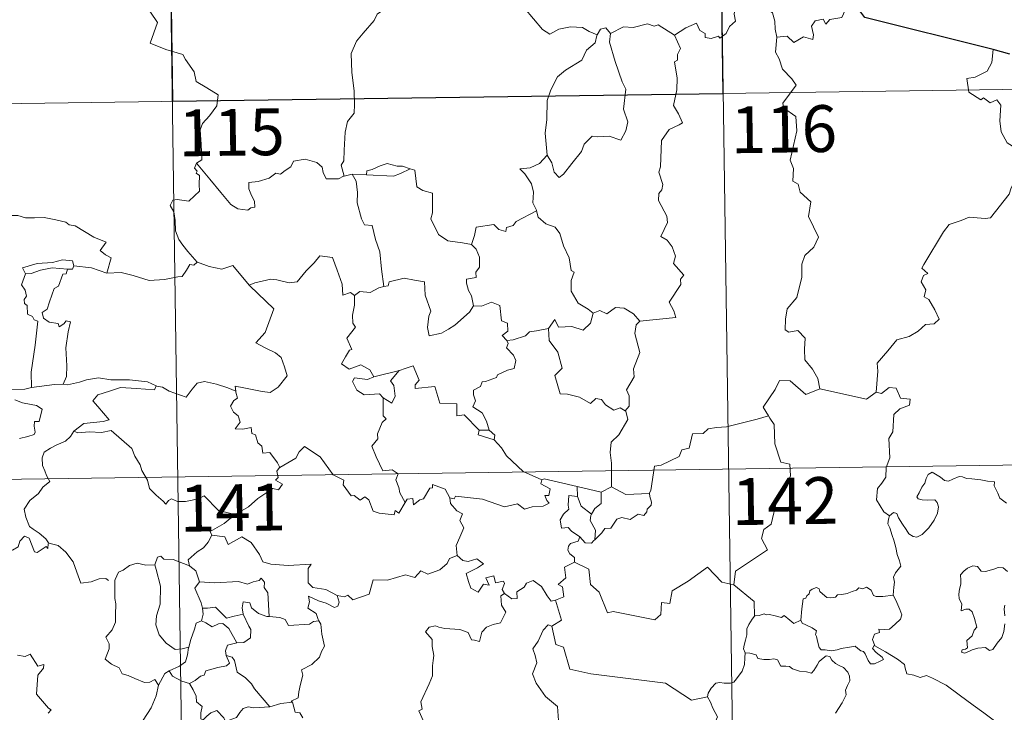
# Model space of a CAD drawing. Extents: x 595906 to 600404, y 765933 to 768967.
# Drawn here: x 596334 to 596492, y 768015 to 768126 of the extents above; entities that cross this region are included whole.
import ezdxf
from ezdxf.enums import TextEntityAlignment as Align

# ---------------------------------------------------------------- set-up
doc = ezdxf.new("R2010")
doc.units = 0
doc.header["$MEASUREMENT"] = 0
doc.layers.add('Nivel 63', color=7, linetype='Continuous')
doc.styles.add('Style-font002', font='font002.shx')

msp = doc.modelspace()

# ---------------------------------------------------------------- linework, layer by layer
at = {"layer": 'Nivel 63', "color": 7, "linetype": 'Continuous', "lineweight": 0}
for p, q in [((596444.751, 768234.604), (596448.22, 767993.695)), ((596356.476, 768233.331), (596359.948, 767992.424)), ((596181.665, 768110.338), (596711.3, 768117.966)), ((596182.532, 768050.111), (596712.163, 768057.74))]:
    msp.add_line(p, q, dxfattribs=at)
at = {"layer": 'Nivel 63', "color": 7, "linetype": 'Continuous', "lineweight": 0, "flags": 128}
for points in [[(596353.663, 768128.659), (596355.834, 768125.54), (596354.662, 768122.189), (596357.185, 768121.197), (596359.881, 768120.374), (596360.291, 768119.568), (596361.687, 768117.622), (596362, 768116.044), (596363.72, 768115.055), (596365.537, 768113.913), (596365.342, 768112.162), (596364.165, 768110.529), (596363.021, 768109.31), (596362.687, 768108.317), (596362.829, 768105.981), (596362.904, 768103.486), (596362.064, 768102.99)], [(596392.707, 768127.977), (596391.029, 768126.865), (596390.535, 768125.84), (596388.803, 768123.787), (596387.713, 768122.541), (596386.841, 768120.564), (596386.967, 768117.516), (596387.355, 768114.587), (596387.405, 768112.359), (596387.355, 768110.991), (596386.25, 768109.661), (596385.876, 768107.957), (596385.732, 768105.049), (596385.685, 768103.322), (596385.281, 768102.654), (596385.726, 768100.886)], [(596426.268, 768123.528), (596425.026, 768124.092), (596423.961, 768124.713), (596422.017, 768124.815), (596420.144, 768124.464), (596418.724, 768123.626), (596417.551, 768124.367), (596414.63, 768127.809), (596414.533, 768127.85)], [(596438.66, 768123.495), (596440.502, 768124.665), (596442.213, 768125.382), (596442.752, 768124.236), (596443.603, 768123.754), (596443.624, 768123.122), (596444.567, 768122.938), (596445.715, 768123.342), (596445.924, 768122.989), (596446.962, 768123.726), (596447.514, 768124.848), (596448.473, 768125.716), (596448.259, 768126.839), (596448.446, 768128.302), (596450.079, 768128.818), (596451.667, 768127.854), (596453.156, 768128.032), (596454.378, 768127.065), (596454.76, 768125.715), (596454.836, 768124.444), (596455.071, 768123.141)], [(596467.421, 768128.651), (596466.609, 768128.79), (596465.523, 768126.3), (596463.571, 768125.984), (596462.953, 768125.251), (596462.516, 768126.037), (596461.208, 768125.788), (596460.642, 768124.923), (596460.966, 768123.532), (596460.829, 768122.798), (596459.366, 768123.229), (596457.829, 768122.323), (596456.759, 768123.299), (596455.071, 768123.141)], [(596428.449, 768123.75), (596427.682, 768124.651), (596426.825, 768124.464), (596426.268, 768123.528)], [(596438.66, 768123.495), (596436.042, 768125.143), (596435.419, 768124.91), (596434.36, 768125.297), (596432.046, 768124.696), (596430.49, 768124.841), (596428.449, 768123.75)], [(596426.268, 768123.528), (596426.222, 768123.434), (596425.954, 768122.282), (596424.606, 768121.056), (596423.845, 768119.451), (596421.241, 768117.869), (596419.945, 768116.8), (596418.871, 768114.703), (596418.269, 768113.018), (596418.221, 768109.977), (596417.981, 768107.749), (596418.293, 768104.239)], [(596428.449, 768123.75), (596428.279, 768122.371), (596429.157, 768119.237), (596430.281, 768116.019), (596430.883, 768114.804), (596430.509, 768111.596), (596431.219, 768109.61), (596430.889, 768108.137), (596430.071, 768106.677), (596428.215, 768107.271), (596426.416, 768107.203), (596425.464, 768107.289), (596424.208, 768106.015), (596423.781, 768104.841), (596422.247, 768102.92), (596420.87, 768101.184), (596420.215, 768100.679), (596419.39, 768101.533), (596419.031, 768103.018), (596418.293, 768104.239)], [(596433.12, 768077.66), (596438.892, 768078.201), (596438.595, 768079.291), (596437.838, 768080.698), (596439.706, 768083.514), (596439.662, 768084.363), (596440.193, 768084.997), (596438.518, 768086.857), (596438.856, 768088.082), (596438.287, 768089.556), (596437.485, 768090.62), (596436.501, 768091.216), (596437.567, 768093.444), (596437.474, 768094.465), (596436.132, 768096.992), (596436.192, 768098.099), (596436.629, 768098.693), (596436.821, 768099.534), (596436.197, 768101.511), (596436.418, 768102.374), (596436.603, 768106.621), (596437.812, 768108.359), (596439.422, 768109.098), (596439.957, 768109.452), (596439.332, 768110.885), (596438.527, 768112.186), (596439.035, 768114.701), (596439.132, 768116.573), (596438.66, 768119.2), (596439.148, 768119.503), (596439.187, 768120.366), (596439.643, 768121.341), (596438.66, 768123.495)], [(596455.071, 768123.141), (596454.855, 768120.756), (596455.464, 768119.708), (596456, 768118.06), (596457.511, 768116.509), (596458.175, 768115.495), (596456.047, 768112.58), (596456.14, 768111.847), (596458.108, 768110.431), (596458.315, 768108.154), (596457.201, 768103.432), (596457.75, 768102.117), (596457.649, 768100.086), (596458.519, 768099.584), (596458.803, 768098.29), (596460.561, 768096.787), (596460.156, 768094.391), (596461.755, 768091.128), (596461.016, 768089.505), (596459.594, 768088.138), (596459.103, 768086.747), (596459.078, 768084.663), (596458.278, 768081.439), (596456.746, 768079.601), (596456.452, 768077.96), (596456.406, 768076.257), (596457.022, 768075.894), (596458.47, 768076.165), (596459.61, 768074.919), (596459.516, 768073.124), (596459.572, 768071.45), (596460.787, 768069.96), (596461.631, 768068.468), (596462.001, 768066.805)], [(596489.753, 768121.194), (596489.525, 768119.109), (596488.785, 768117.698), (596486.858, 768116.752), (596485.537, 768116.537), (596485.865, 768114.336), (596487.805, 768113.133), (596488.218, 768113.459), (596489.284, 768112.643), (596490.343, 768113.128), (596490.971, 768112.277), (596490.835, 768109.777), (596491.037, 768107.995), (596492.028, 768106.229), (596493.993, 768104.98), (596495.608, 768104.461), (596495.665, 768102.455), (596494.96, 768100.989), (596494.455, 768100.238), (596493.259, 768100.191), (596492.662, 768099.032), (596492.311, 768098.007)], [(596418.293, 768104.239), (596417.053, 768102.891), (596415.564, 768102.214), (596413.901, 768102.03), (596414.698, 768101.233), (596415.739, 768099.66), (596416.087, 768098.309), (596415.975, 768096.613), (596416.55, 768095.427), (596416.577, 768095.332)], [(596362.064, 768102.99), (596361.735, 768102.173), (596362.177, 768101.665), (596361.995, 768101.342), (596362.549, 768100.962), (596362.513, 768099.558), (596362.544, 768098.488), (596361.775, 768097.747), (596360.861, 768096.882), (596358.998, 768097.131), (596358.259, 768097.022), (596357.831, 768096.196), (596358.448, 768095.155), (596358.674, 768093.784), (596358.708, 768092.134), (596359.224, 768090.737), (596359.903, 768089.809), (596360.664, 768088.814), (596362.198, 768087.114)], [(596385.726, 768100.886), (596385.613, 768100.862), (596384.825, 768100.437), (596382.838, 768100.466), (596382.377, 768101.494), (596382.191, 768102.319), (596381.334, 768103.067), (596379.49, 768103.605), (596377.635, 768103.276), (596377.178, 768102.357), (596376.282, 768101.814), (596375.537, 768101.197), (596374.794, 768101.355), (596373.733, 768100.583), (596371.955, 768100.02), (596370.459, 768099.888), (596370.452, 768098.842), (596370.905, 768097.808), (596371.368, 768096.899), (596371.435, 768095.888), (596370.802, 768095.779), (596370.295, 768095.429), (596368.712, 768095.623), (596367.596, 768096.323), (596365.952, 768098.279), (596364.191, 768100.418), (596362.064, 768102.99)], [(596396.315, 768102.053), (596395.1, 768102.479), (596394.24, 768102.471), (596392.62, 768102.928), (596391.527, 768102.552), (596390.238, 768101.937), (596389.395, 768101.727), (596389.343, 768101.114)], [(596389.343, 768101.114), (596393.659, 768100.874), (596394.744, 768101.282), (596396.315, 768102.053)], [(596406.136, 768089.913), (596404.704, 768090.182), (596402.381, 768090.521), (596400.855, 768091.505), (596399.642, 768094.05), (596399.914, 768095.018), (596399.915, 768098.168), (596398.327, 768098.569), (596397.41, 768099.156), (596397.08, 768101.852), (596396.333, 768102.045), (596396.315, 768102.053)], [(596387.012, 768101.191), (596385.726, 768100.886)], [(596389.343, 768101.114), (596387.012, 768101.191)], [(596387.012, 768101.191), (596387.688, 768100.094), (596387.856, 768098.248), (596387.814, 768096.602), (596388.543, 768094.034), (596389.009, 768093.101), (596390.232, 768092.998), (596390.743, 768090.709), (596391.453, 768088.773), (596391.715, 768085.987), (596392.122, 768083.176)], [(596470.992, 768066.254), (596471.267, 768069.635), (596471.175, 768070.897), (596472.857, 768072.856), (596474.298, 768074.627), (596476.306, 768075.194), (596477.718, 768076.036), (596478.91, 768077.1), (596480.303, 768077.186), (596481.122, 768077.977), (596480.397, 768079.451), (596479.425, 768081.089), (596478.688, 768081.559), (596478.954, 768082.665), (596478.232, 768083.944), (596478.585, 768084.972), (596479.273, 768085.268), (596478.325, 768086.11), (596478.66, 768086.699), (596481.815, 768091.937), (596482.724, 768093.118), (596484.623, 768093.8), (596485.937, 768094.328), (596488.461, 768094.095), (596489.355, 768094.204), (596492.311, 768098.007)], [(596330.583, 768094.075), (596331.686, 768094.575), (596333.429, 768094.592), (596334.641, 768094.204), (596336.111, 768094.225), (596337.639, 768094.275), (596339.512, 768093.896), (596341.132, 768093.527), (596341.662, 768093.101), (596342.602, 768092.928), (596344.146, 768092.004), (596345.615, 768091.103), (596347.581, 768090.31), (596346.626, 768088.942), (596347.474, 768088.288), (596348.371, 768087.771), (596347.727, 768085.315)], [(596416.577, 768095.332), (596413.328, 768093.637), (596412.819, 768092.979), (596411.771, 768092.664), (596411.633, 768092.016), (596410.504, 768092.354), (596409.735, 768093.121), (596406.914, 768092.706), (596406.617, 768091.378), (596406.136, 768089.913)], [(596416.577, 768095.332), (596416.86, 768094.294), (596418.066, 768093.253), (596419.565, 768092.729), (596420.288, 768091.683), (596420.877, 768089.705), (596421.809, 768087.79), (596422.128, 768085.751), (596422.622, 768085.494), (596422.145, 768084.139), (596422.133, 768082.468), (596423.233, 768080.52), (596424.865, 768079.561), (596425.641, 768078.915)], [(596406.136, 768089.913), (596406.903, 768089.18), (596407.433, 768087.909), (596407.438, 768086.309), (596406.828, 768085.492), (596406.905, 768084.619), (596405.356, 768084.361), (596405.322, 768083.702), (596405.672, 768082.567), (596406.147, 768081.7), (596406.482, 768080.081)], [(596370.63, 768083.317), (596370.536, 768083.414), (596371.443, 768083.765), (596373.989, 768084.373), (596374.93, 768084.267), (596376.946, 768083.77), (596378.215, 768083.952), (596379.633, 768085.683), (596380.95, 768087.002), (596381.846, 768088.095), (596383.868, 768087.844), (596384.641, 768085.825), (596385.412, 768083.56), (596385.505, 768081.811), (596386.777, 768082.237), (596387.38, 768081.732)], [(596342.437, 768086.493), (596342.198, 768087.284), (596340.597, 768087.461), (596338.969, 768087.019), (596336.551, 768086.89), (596334.164, 768086.2), (596334.65, 768085.233)], [(596342.437, 768086.493), (596342.215, 768085.948), (596341.39, 768085.99)], [(596347.727, 768085.315), (596347.679, 768085.309), (596345.26, 768086.202), (596342.437, 768086.493)], [(596362.198, 768087.114), (596361.633, 768086.632), (596360.984, 768086.694), (596360.497, 768085.797), (596359.771, 768084.805), (596359.066, 768084.738), (596356.958, 768084.33), (596354.484, 768084.134), (596351.919, 768084.93), (596350.003, 768085.45), (596347.727, 768085.315)], [(596362.198, 768087.114), (596362.214, 768087.1), (596364.125, 768086.4), (596366.155, 768085.993), (596367.881, 768086.576), (596370.536, 768083.414)], [(596334.65, 768085.233), (596334.014, 768083.48), (596334.602, 768082.612), (596334.804, 768081.637), (596334.454, 768081.09), (596334.513, 768080.484), (596334.929, 768080.168), (596334.965, 768078.773), (596335.775, 768078.398), (596336.033, 768077.848), (596336.632, 768077.615), (596336.237, 768073.789), (596335.586, 768069.443), (596335.615, 768067.001)], [(596334.65, 768085.233), (596335.574, 768085.29), (596337.096, 768085.806), (596338.915, 768086.162), (596341.39, 768085.99)], [(596341.39, 768085.99), (596341.211, 768085.215), (596340.656, 768085.157), (596339.939, 768083.255), (596339.251, 768082.887), (596338.532, 768080.73), (596338.146, 768079.577), (596337.362, 768079.001), (596337.555, 768078.106), (596338.455, 768077.459), (596339.918, 768077.276), (596340.081, 768076.75), (596340.789, 768077.209), (596341.186, 768077.688), (596341.884, 768077.504), (596341.525, 768075.907), (596341.124, 768073.371), (596341.275, 768070.489), (596341.214, 768068.79), (596340.704, 768067.542)], [(596368.375, 768066.431), (596368.297, 768067.214), (596369.685, 768066.958), (596372.622, 768066.376), (596373.879, 768066.196), (596375.174, 768067.073), (596376.614, 768068.892), (596376.163, 768070.329), (596375.646, 768071.798), (596374.717, 768072.575), (596373.061, 768073.365), (596371.568, 768074.153), (596373.058, 768075.821), (596374.479, 768079.612), (596370.63, 768083.317)], [(596392.122, 768083.176), (596391.274, 768083.002), (596389.919, 768082.235), (596388.251, 768082.413), (596387.38, 768081.732)], [(596406.482, 768080.081), (596405.81, 768079.101), (596403.478, 768076.985), (596402.472, 768076.335), (596401.324, 768075.714), (596399.363, 768075.266), (596399.089, 768076.612), (596399.307, 768078.447), (596399.634, 768079.222), (596398.708, 768081.825), (596398.622, 768083.916), (596397.034, 768084.191), (596395.379, 768084.547), (596392.979, 768083.959), (596392.77, 768083.324), (596392.122, 768083.176)], [(596387.38, 768081.732), (596387.382, 768080.22), (596387.053, 768078.615), (596387.134, 768077.312), (596387.559, 768076.654), (596386.194, 768074.928), (596386.977, 768073.103), (596386.576, 768072.981), (596385.969, 768071.921), (596385.338, 768070.793), (596386.53, 768069.934), (596388.408, 768070.65), (596389.828, 768069.826), (596390.52, 768068.694)], [(596406.482, 768080.081), (596406.486, 768080.071), (596407.755, 768080.019), (596409.362, 768080.676), (596410.678, 768080.141), (596410.975, 768077.707), (596411.935, 768077.307), (596411.985, 768076.044), (596411.084, 768075.361), (596411.808, 768074.547)], [(596418.485, 768076.485), (596419.517, 768077.896), (596420.109, 768076.655), (596422.251, 768076.766), (596424.022, 768076.207), (596425.212, 768077.292), (596425.641, 768078.915)], [(596425.641, 768078.915), (596426.701, 768079.36), (596427.849, 768078.792), (596429.224, 768079.848), (596430.592, 768079.698), (596432.117, 768078.796), (596433.12, 768077.66)], [(596433.12, 768077.66), (596432.518, 768077.073), (596432.332, 768075.659), (596433.102, 768072.623), (596432.118, 768069.985), (596432.246, 768068.737), (596430.982, 768066.63), (596431.401, 768065.64), (596431.432, 768064.01), (596430.781, 768063.257)], [(596418.485, 768076.485), (596416.58, 768076.108), (596415.451, 768075.904), (596414.786, 768075.268), (596412.843, 768074.64), (596411.808, 768074.547)], [(596430.781, 768063.257), (596429.976, 768063.739), (596428.985, 768063.369), (596427.641, 768064.228), (596426.992, 768065.065), (596426.052, 768065.215), (596425.217, 768064.449), (596423.439, 768065.447), (596421.546, 768065.918), (596420.365, 768065.971), (596419.488, 768068.913), (596420.658, 768070.08), (596419.994, 768072.685), (596418.599, 768074.557), (596418.485, 768076.485)], [(596411.808, 768074.547), (596412.029, 768074.07), (596411.756, 768073.348), (596412.897, 768072.162), (596413.277, 768071.322), (596412.969, 768070.067), (596411.899, 768069.796), (596410.317, 768069.047), (596410.162, 768068.617), (596408.379, 768067.941), (596407.864, 768067.899), (596407.582, 768067.171), (596406.474, 768066.593), (596406.481, 768065.819), (596406.781, 768064.862), (596406.347, 768063.903), (596407.885, 768062.953), (596408.538, 768061.605), (596408.961, 768060.138)], [(596407.359, 768060.177), (596404.995, 768062.64), (596403.803, 768062.472), (596403.782, 768064.398), (596401.068, 768064.503), (596400.272, 768067.146), (596397.12, 768066.847), (596397.143, 768067.423), (596397.736, 768068.2), (596396.797, 768070.48), (596395.5, 768070.026), (596394.596, 768069.753)], [(596335.615, 768067.001), (596334.557, 768066.754), (596332.502, 768066.636), (596329.948, 768066.899), (596327.79, 768067.468), (596325.772, 768068.117), (596324.621, 768068.285), (596323.207, 768069.144), (596322.51, 768069.372)], [(596390.52, 768068.694), (596394.596, 768069.753), (596394.548, 768069.73)], [(596394.596, 768069.753), (596394.548, 768069.73), (596393.166, 768068.078), (596393.714, 768067.332), (596393.933, 768065.601), (596393.361, 768064.484), (596391.984, 768065.363)], [(596335.615, 768067.001), (596339.341, 768067.475), (596340.704, 768067.542)], [(596340.704, 768067.542), (596341.425, 768067.437), (596343.336, 768067.842), (596344.45, 768068.224), (596346.386, 768068.558), (596348.328, 768068.244), (596351.319, 768068.231), (596354.236, 768067.887), (596355.587, 768067.255)], [(596355.587, 768067.255), (596355.712, 768067.2), (596356.64, 768067.064), (596357.706, 768066.399), (596360.43, 768065.474), (596361.356, 768066.726), (596362.174, 768067.685), (596363.378, 768067.965), (596365.254, 768067.562), (596367.073, 768066.928), (596368.375, 768066.431)], [(596390.52, 768068.694), (596389.476, 768068.297), (596387.416, 768068.571), (596387.068, 768067.976), (596387.748, 768066.584), (596388.94, 768065.821), (596391.412, 768065.982), (596391.984, 768065.363)], [(596462.001, 768066.805), (596459.732, 768065.88), (596457.246, 768068.087), (596455.496, 768068.101), (596454.81, 768066.671), (596452.912, 768063.86), (596453.726, 768062.477)], [(596355.587, 768067.255), (596355.323, 768066.611), (596352.455, 768066.861), (596349.888, 768067.006), (596348.105, 768066.395), (596346.285, 768065.834), (596345.457, 768064.86), (596346.258, 768063.932), (596348.095, 768061.794), (596347.108, 768061.576), (596344.005, 768061.255), (596342.413, 768059.98)], [(596375.414, 768054.177), (596375.043, 768054.913), (596373.817, 768056.562), (596372.698, 768056.488), (596372.534, 768057.604), (596371.921, 768058.123), (596371.52, 768059.425), (596370.925, 768059.639), (596370.845, 768060.596), (596369.501, 768060.33), (596368.245, 768060.402), (596369.071, 768061.42), (596368.762, 768062.442), (596368.014, 768063.027), (596367.543, 768064.024), (596368.041, 768064.908), (596368.661, 768065.289), (596368.389, 768066.259), (596368.375, 768066.431)], [(596462.001, 768066.805), (596469.44, 768065.146), (596470.992, 768066.254)], [(596473.148, 768046.429), (596472.227, 768047.048), (596471.073, 768048.968), (596471.194, 768050.804), (596471.916, 768051.672), (596472.55, 768052.633), (596472.604, 768054.156), (596473.218, 768055.735), (596473.057, 768058.835), (596473.655, 768059.91), (596473.822, 768062.659), (596474.815, 768063.591), (596476.352, 768064.175), (596476.441, 768065.105), (596474.892, 768065.3), (596474.201, 768066.921), (596473.088, 768066.977), (596471.855, 768066.055), (596470.992, 768066.254)], [(596332.935, 768065.04), (596334.206, 768064.548), (596335.562, 768064.284), (596336.407, 768064.108), (596337.351, 768063.546), (596336.858, 768061.54), (596336.108, 768061.537), (596336.072, 768060.809), (596336.21, 768059.837), (596336.082, 768059.455), (596335.046, 768059.162), (596333.701, 768058.817)], [(596391.984, 768065.363), (596392.018, 768062.447), (596392.449, 768061.985), (596391.83, 768061.366), (596391.094, 768059.579), (596391.123, 768058.787), (596390.162, 768057.589), (596390.879, 768055.864), (596391.923, 768053.65), (596393.451, 768053.806), (596394.403, 768053.154), (596394.038, 768052.213), (596394.496, 768050.959), (596394.652, 768050.125), (596395.515, 768048.578)], [(596428.564, 768051.06), (596428.563, 768054.888), (596428.347, 768056.585), (596428.509, 768058.222), (596429.782, 768059.394), (596431.223, 768061.859), (596430.902, 768063.185), (596430.781, 768063.257)], [(596453.726, 768062.477), (596451.95, 768061.922), (596446.997, 768060.72), (596445.433, 768060.568), (596444.098, 768060.372), (596443.281, 768059.617), (596441.553, 768059.584), (596441.036, 768057.302), (596439.852, 768057.021), (596439.409, 768055.916), (596436.549, 768054.535), (596435.493, 768054.38), (596434.875, 768050.477), (596434.678, 768050.128), (596434.688, 768050.002)], [(596453.726, 768062.477), (596453.94, 768062.108), (596454.679, 768061.079), (596454.768, 768057.948), (596455.706, 768055.041), (596457.196, 768054.725), (596457.29, 768052.818), (596456.28, 768050.557), (596455.074, 768048.939), (596454.194, 768045.116), (596453.007, 768044.237), (596452.642, 768042.774), (596453.6, 768040.993), (596448.439, 768037.565), (596448.193, 768035.349)], [(596342.413, 768059.98), (596341.887, 768059.142), (596341.077, 768058.411), (596339.567, 768057.731), (596338.667, 768057.274), (596337.666, 768056.657), (596337.33, 768055.728), (596337.367, 768054.491), (596337.753, 768053.668), (596338.038, 768052.902), (596338.56, 768051.944), (596337.451, 768051.04), (596336.748, 768049.997), (596335.366, 768048.905), (596334.46, 768047.48), (596334.713, 768046.194), (596335.304, 768044.744), (596335.904, 768044.281), (596336.872, 768043.627), (596337.933, 768042.736), (596338.364, 768042.114)], [(596342.413, 768059.98), (596343.061, 768059.721), (596344.853, 768059.877), (596346.866, 768059.782), (596348.378, 768060.116), (596351.696, 768057.221), (596352.174, 768055.972), (596353.036, 768054.591), (596353.305, 768053.676), (596354.209, 768052.139), (596354.524, 768050.824), (596355.632, 768049.753), (596356.728, 768048.769), (596357.157, 768048.299), (596357.566, 768048.895), (596358.088, 768049.155), (596359.041, 768048.716), (596360.301, 768048.701), (596361.38, 768048.94), (596362.512, 768049.206), (596363.318, 768049.64), (596365.59, 768047.295), (596368.296, 768046.641)], [(596407.359, 768060.177), (596407.218, 768059.413), (596409.803, 768058.634)], [(596408.961, 768060.138), (596407.359, 768060.177)], [(596408.961, 768060.138), (596409.909, 768059.378), (596409.803, 768058.634)], [(596409.803, 768058.634), (596410.946, 768057.331), (596411.752, 768056.068), (596414.453, 768053.535), (596417.422, 768052.225)], [(596395.515, 768048.578), (596394.507, 768046.873), (596393.909, 768047.28), (596393.751, 768046.584), (596391.345, 768046.847), (596390.37, 768047.173), (596389.682, 768048.984), (596389.073, 768049.473), (596388.305, 768048.942), (596387.354, 768049.672), (596386.885, 768049.615), (596385.567, 768051.415), (596385.662, 768052.158), (596383.966, 768052.996), (596381.908, 768055.872), (596379.384, 768057.55), (596378.53, 768056.688), (596378.015, 768055.672), (596375.414, 768054.177)], [(596375.414, 768054.177), (596375.396, 768054.168), (596374.942, 768053.612), (596375.139, 768052.571), (596374.729, 768052.147), (596375.836, 768051.497), (596375.23, 768050.586), (596374.33, 768050.809), (596371.913, 768049.182), (596370.396, 768047.85), (596368.296, 768046.641)], [(596473.148, 768046.429), (596473.78, 768046.947), (596474.312, 768046.816), (596474.562, 768046.134), (596475.223, 768045.077), (596475.8, 768044.215), (596476.247, 768043.56), (596476.914, 768043.101), (596477.524, 768042.984), (596478.379, 768043.458), (596479.438, 768044.526), (596480.304, 768045.734), (596480.812, 768046.864), (596480.992, 768047.858), (596480.808, 768048.552), (596480.416, 768048.982), (596479.304, 768048.956), (596478.373, 768048.993), (596477.759, 768049.132), (596477.546, 768049.477), (596477.897, 768050.126), (596478.336, 768051.007), (596478.787, 768051.659), (596478.996, 768052.43), (596479.356, 768053.079), (596479.967, 768053.434), (596480.502, 768053.114), (596481.299, 768052.603), (596481.963, 768052.107), (596482.582, 768052), (596483.316, 768052.316), (596484.3, 768052.713), (596484.83, 768052.698), (596485.473, 768052.397), (596486.364, 768052.334), (596487.8, 768052.191), (596488.863, 768051.964), (596489.965, 768051.866), (596489.896, 768051.243), (596490.481, 768050.087), (596490.822, 768049.28), (596491.892, 768048.471)], [(596417.422, 768052.225), (596417.278, 768051.565), (596418.74, 768050.756), (596418.559, 768049.69), (596417.881, 768049.68), (596418.213, 768048.861), (596418.619, 768048.452), (596417.654, 768047.976), (596415.859, 768047.845), (596414.642, 768047.483), (596413.526, 768048.333), (596411.455, 768047.855), (596407.892, 768049.092), (596403.577, 768049.568), (596403.345, 768049.15), (596402.683, 768049.311)], [(596417.422, 768052.225), (596417.814, 768052.375), (596423.102, 768051.151)], [(596395.515, 768048.578), (596395.825, 768049.126), (596396.728, 768049.201), (596396.852, 768048.189), (596397.881, 768048.974), (596398.48, 768049.174), (596399.474, 768050.855), (596399.895, 768050.943), (596399.889, 768051.471), (596401.921, 768050.69), (596402.683, 768049.311)], [(596423.128, 768049.533), (596423.102, 768051.151)], [(596423.102, 768051.151), (596426.91, 768050.216)], [(596426.91, 768050.216), (596426.948, 768048.398), (596425.936, 768047.616), (596425.393, 768046.692)], [(596434.688, 768050.002), (596434.705, 768049.502), (596435.012, 768048.602), (596434.949, 768048.121), (596434.314, 768047.506), (596434.268, 768047.078), (596433.785, 768046.457), (596432.873, 768046.713), (596431.564, 768045.854), (596430.221, 768046.185), (596429.455, 768045.872), (596428.457, 768044.45), (596427.5, 768044.402), (596427.018, 768043.721), (596425.908, 768042.603)], [(596428.564, 768051.06), (596426.91, 768050.216)], [(596434.688, 768050.002), (596430.866, 768049.855), (596428.564, 768051.06)], [(596402.683, 768049.311), (596402.778, 768048.4), (596403.774, 768047.256), (596404.692, 768046.732), (596404.281, 768045.678), (596404.898, 768044.508), (596404.289, 768043.027), (596403.689, 768041.669), (596403.848, 768040.073)], [(596423.495, 768043.068), (596422.19, 768043.965), (596421.635, 768044.585), (596420.583, 768044.434), (596420.384, 768045.763), (596420.87, 768046.711), (596421.761, 768047.481), (596421.63, 768048.138), (596421.771, 768049.682), (596423.128, 768049.533)], [(596423.128, 768049.533), (596423.74, 768047.958), (596425.393, 768046.692)], [(596368.296, 768046.641), (596368.089, 768046.522), (596366.519, 768045.176), (596364.254, 768043.943), (596364.509, 768043.325)], [(596425.393, 768046.692), (596425.254, 768046.476), (596425.153, 768045.706), (596426.009, 768044.154), (596425.908, 768042.603)], [(596473.725, 768033.7), (596473.848, 768035), (596473.918, 768035.815), (596473.77, 768036.571), (596474.096, 768037.266), (596474.98, 768038.361), (596474.744, 768039.216), (596474.389, 768040.217), (596474.161, 768041.331), (596473.846, 768042.517), (596473.595, 768043.297), (596473.217, 768044.518), (596472.852, 768045.135), (596472.961, 768045.895), (596473.132, 768046.407), (596473.148, 768046.429)], [(596338.318, 768041.931), (596338.237, 768041.172), (596337.97, 768041.514), (596336.534, 768040.573), (596336.1, 768040.683), (596335.257, 768042.853), (596334.482, 768043.148), (596333.77, 768042.342), (596333.497, 768041.442), (596332.566, 768040.942), (596331.852, 768041.322), (596331.137, 768041.162), (596330.042, 768042.432), (596328.333, 768043.494), (596327.596, 768042.743), (596325.853, 768041.082), (596324.332, 768040.182), (596324.287, 768039.129)], [(596338.364, 768042.114), (596338.39, 768042.066), (596339.88, 768041.674), (596341.122, 768040.602), (596342.298, 768039.048), (596342.92, 768037.391), (596343.527, 768035.65), (596345.172, 768035.869), (596346.49, 768036.344), (596347.525, 768036.409), (596347.944, 768036.057)], [(596364.509, 768043.325), (596363.963, 768042.199), (596363.176, 768041.309), (596362.203, 768040.637), (596360.752, 768039.35), (596360.971, 768038.431)], [(596364.509, 768043.325), (596366.623, 768043.083), (596367.137, 768041.814), (596369.362, 768043.036), (596370.83, 768042.165), (596372.188, 768040.227), (596372.693, 768039.076), (596373.999, 768038.669), (596376.74, 768038.47), (596380.445, 768038.686), (596379.977, 768037.999), (596379.996, 768035.713), (596380.706, 768034.931), (596382.776, 768034.615), (596384.63, 768033.673)], [(596423.495, 768043.068), (596423.233, 768042.382), (596421.994, 768041.99), (596421.674, 768041.588), (596421.587, 768040.932), (596421.896, 768040.327), (596422.665, 768039.728), (596422.671, 768039.02)], [(596425.908, 768042.603), (596425.733, 768042.482), (596425.373, 768042.071), (596424.351, 768042.102), (596423.495, 768043.068)], [(596360.971, 768038.431), (596358.359, 768039.426), (596356.856, 768039.46), (596356.343, 768039.951), (596355.847, 768039.819), (596355.384, 768038.595)], [(596384.63, 768033.673), (596385.774, 768033.442), (596386.345, 768033.728), (596387.139, 768032.963), (596389.728, 768033.855), (596390.383, 768036.184), (596392.666, 768036.109), (596395.545, 768036.989), (596397.06, 768036.569), (596398.021, 768037.623), (596399.168, 768037.083), (596401.086, 768037.793), (596402.247, 768038.768), (596402.639, 768039.601), (596403.848, 768040.073)], [(596403.848, 768040.073), (596404.744, 768039.264), (596405.602, 768039.11), (596407.028, 768039.536), (596408.097, 768038.756), (596407.085, 768038.089), (596405.32, 768037.172), (596405.656, 768035.924), (596406.058, 768034.82), (596407.195, 768034.166), (596408.073, 768035.461), (596408.965, 768035.336), (596408.446, 768036.483), (596409.71, 768036.793), (596410.008, 768035.665), (596411.278, 768035.955), (596411.434, 768035.566), (596411.083, 768034.624), (596411.44, 768033.985), (596411.444, 768033.981)], [(596422.671, 768039.02), (596421.079, 768038.179), (596421.285, 768036.481), (596420.018, 768035.435), (596420.716, 768035.047), (596420.941, 768033.452), (596419.603, 768032.921)], [(596448.193, 768035.349), (596446.28, 768035.775), (596443.955, 768038.222), (596440.867, 768035.935), (596438.295, 768034.394), (596437.958, 768032.375), (596436.624, 768032.552), (596436.497, 768030.63), (596435.517, 768029.776), (596428.84, 768031.108), (596427.969, 768030.853), (596426.613, 768034.208), (596425.201, 768035.398), (596424.953, 768037.904), (596422.671, 768039.02)], [(596355.384, 768038.595), (596353.977, 768038.494), (596352.546, 768038.858), (596351.31, 768038.452), (596350.334, 768037.738), (596349.561, 768037.401), (596349.048, 768036.231)], [(596355.384, 768038.595), (596355.62, 768037.802), (596356.314, 768035.166), (596356.236, 768032.25), (596355.662, 768030.404), (596355.567, 768028.946), (596356.11, 768027.364), (596357.217, 768026.016), (596358.677, 768024.977), (596359.785, 768025.123), (596360.819, 768025.396)], [(596360.971, 768038.431), (596360.988, 768038.351), (596361.989, 768037.62), (596362.558, 768035.864)], [(596492.036, 768037.516), (596491.352, 768038.087), (596490.565, 768038.121), (596489.854, 768037.875), (596488.511, 768037.526), (596487.861, 768037.548), (596487.256, 768038.282), (596486.506, 768038.429), (596485.636, 768038.028), (596485.062, 768037.562), (596484.547, 768036.953), (596484.568, 768036.091), (596484.572, 768035.499), (596484.35, 768034.689), (596484.24, 768033.858), (596484.298, 768033.119), (596484.71, 768032.332), (596484.61, 768031.181), (596485.364, 768031.482), (596485.89, 768031.481), (596486.385, 768031.016), (596486.748, 768029.965), (596487.148, 768028.599), (596486.733, 768028.123), (596486.376, 768027.208), (596485.525, 768026.45), (596485.644, 768025.255), (596485.305, 768025.05), (596484.804, 768024.963), (596484.705, 768024.586), (596485.14, 768024.402), (596485.872, 768024.684), (596486.368, 768024.96), (596487.306, 768025.219), (596488.539, 768025.305), (596489.186, 768024.82), (596489.684, 768024.987), (596490.411, 768026.014), (596491.144, 768026.916), (596491.444, 768027.895), (596491.61, 768029.137)], [(596349.048, 768036.231), (596348.964, 768036.06), (596348.979, 768033.878), (596348.987, 768033.19), (596349.142, 768032.314), (596349.067, 768030.545), (596349.112, 768029.405), (596348.568, 768028.167), (596347.539, 768026.98), (596348.06, 768025.892), (596348.078, 768025.098), (596347.454, 768023.425), (596348.453, 768022.633), (596349.692, 768022.047), (596350.169, 768021.116), (596351.148, 768020.826), (596352.191, 768020.325), (596353.744, 768019.713), (596354.613, 768019.774), (596355.391, 768020.189), (596355.998, 768019.308)], [(596362.558, 768035.864), (596361.783, 768034.83), (596362.815, 768032.503), (596363.041, 768031.628), (596363.059, 768031.626)], [(596362.558, 768035.864), (596365.027, 768035.695), (596368.789, 768035.885), (596370.251, 768035.474), (596371.151, 768035.869), (596372.103, 768036.049), (596372.445, 768036.462), (596372.976, 768035.814), (596372.908, 768034.953), (596373.497, 768034.071), (596373.744, 768030.268)], [(596411.444, 768033.981), (596412.591, 768033.124), (596413.449, 768033.154), (596413.393, 768034.222), (596414.588, 768034.993), (596414.989, 768035.641), (596416.047, 768036.066), (596417.367, 768035.115), (596418.279, 768033.582), (596418.941, 768032.747), (596419.603, 768032.921)], [(596448.193, 768035.349), (596451.457, 768032.67), (596451.521, 768030.37)], [(596458.915, 768029.693), (596459.073, 768031.527), (596459.296, 768033.108), (596459.75, 768033.227), (596459.879, 768033.595), (596460.282, 768033.919), (596460.391, 768034.428), (596460.735, 768034.687), (596461.428, 768034.955), (596461.897, 768034.7), (596461.985, 768034.311), (596462.411, 768033.911), (596463.109, 768033.325), (596463.754, 768033.277), (596464.469, 768033.367), (596464.783, 768033.742), (596465.519, 768033.798), (596466.382, 768033.997), (596467.171, 768034.308), (596467.845, 768034.504), (596468.211, 768034.905), (596468.884, 768034.733), (596469.456, 768034.967), (596470.221, 768034.5), (596470.561, 768033.661), (596470.994, 768033.497), (596472.076, 768033.497), (596473.725, 768033.7)], [(596373.744, 768030.268), (596373.355, 768030.301), (596372, 768030.781), (596370.913, 768031.676), (596370.602, 768032.469), (596369.556, 768032.62), (596369.389, 768031.694), (596369.565, 768030.688), (596369.568, 768030.682)], [(596384.63, 768033.673), (596384.942, 768032.588), (596384.729, 768031.973), (596384.176, 768031.729), (596382.846, 768032.446), (596381.622, 768032.792), (596380.021, 768033.575), (596380.194, 768032.649), (596379.927, 768031.617), (596381.25, 768030.75), (596381.562, 768029.789), (596381.685, 768029.582)], [(596411.444, 768033.981), (596410.854, 768033.579), (596410.95, 768032.096), (596411.674, 768030.984), (596410.802, 768029.268), (596409.622, 768029.025), (596408.572, 768028.604), (596407.826, 768027.761), (596407.457, 768026.295), (596406.647, 768026.514), (596406.161, 768026.559), (596405.618, 768027.749), (596404.273, 768028.202), (596401.888, 768028.391), (596400.931, 768028.56), (596400.37, 768028.777), (596399.383, 768028.559), (596398.768, 768027.836), (596399.826, 768026.585), (596399.852, 768025.458), (596400.104, 768024.037), (596400.03, 768023.222), (596399.888, 768022.396), (596399.891, 768020.778), (596399.354, 768019.49), (596398.027, 768016.628), (596398.256, 768015.452), (596397.716, 768015.162), (596398.921, 768012.441)], [(596419.603, 768032.921), (596420.571, 768029.686), (596419.025, 768028.728)], [(596473.725, 768033.7), (596474.15, 768032.924), (596474.794, 768031.404), (596475.136, 768030.582), (596474.898, 768029.885), (596474.066, 768029.053), (596473.149, 768028.281), (596472.314, 768028.193), (596471.429, 768028.253), (596471.541, 768027.732), (596470.719, 768027.45), (596470.393, 768026.588), (596470.778, 768025.563)], [(596363.059, 768031.626), (596363.136, 768030.639), (596362.863, 768029.579)], [(596363.059, 768031.626), (596363.849, 768031.634), (596365.115, 768031.786), (596365.83, 768031.066), (596366.885, 768030.003), (596368.097, 768030.319), (596369.568, 768030.682)], [(596491.616, 768030.406), (596491.528, 768031.514), (596491.654, 768032.09)], [(596362.863, 768029.579), (596362.044, 768029.21), (596361.738, 768028.249), (596361.184, 768026.595), (596360.819, 768025.396)], [(596362.863, 768029.579), (596363.575, 768029.298), (596364.609, 768028.622), (596365.577, 768029.138), (596366.285, 768029.151), (596367.281, 768028.373), (596368.554, 768026.063)], [(596369.568, 768030.682), (596370.463, 768028.761), (596370.772, 768028.195), (596370.74, 768026.895), (596369.671, 768026.149), (596368.554, 768026.063)], [(596381.685, 768029.582), (596380.808, 768029.51), (596380.192, 768029.061), (596376.843, 768028.859), (596376.299, 768029.829), (596375.406, 768030.106), (596373.744, 768030.268)], [(596381.685, 768029.582), (596381.986, 768029.073), (596382.145, 768027.453), (596382.583, 768025.547), (596382.085, 768024.686), (596381.785, 768023.747), (596380.533, 768022.609), (596378.917, 768021.728), (596379.091, 768020.904), (596378.719, 768019.423), (596378.498, 768018.221), (596378.344, 768017.253), (596377.254, 768016.693), (596377.446, 768016.548)], [(596451.521, 768030.37), (596451.146, 768029.863), (596450.58, 768028.997), (596450.296, 768028.31), (596450.254, 768027.342), (596450.075, 768026.471), (596449.868, 768025.676), (596449.74, 768025.098), (596449.988, 768024.446)], [(596458.915, 768029.693), (596457.825, 768029.151), (596457.168, 768029.722), (596456.256, 768030.438), (596455.846, 768030.131), (596454.835, 768030.388), (596453.895, 768030.624), (596453.428, 768030.554), (596453.036, 768030.71), (596452.254, 768030.431), (596451.536, 768030.392), (596451.521, 768030.37)], [(596470.778, 768025.563), (596470.691, 768025.616), (596470.445, 768025.18), (596470.989, 768024.528), (596471.965, 768023.794), (596472.171, 768023.423), (596471.665, 768023.122), (596470.759, 768022.722), (596470.119, 768022.689), (596469.721, 768023.248), (596469.261, 768024.327), (596468.99, 768024.669), (596468.529, 768024.801), (596468.084, 768025.138), (596467.648, 768025.546), (596466.734, 768025.367), (596465.385, 768025.185), (596464.73, 768024.94), (596463.798, 768024.778), (596462.806, 768024.954), (596462.192, 768024.965), (596461.896, 768025.339), (596461.647, 768026.132), (596461.455, 768027.069), (596461.284, 768027.395), (596461.458, 768028.013), (596460.727, 768028.467), (596459.721, 768028.976), (596459.158, 768029.232), (596458.915, 768029.693)], [(596419.025, 768028.728), (596418.462, 768028.954), (596417.648, 768028.1), (596416.859, 768026.329), (596415.981, 768025.098), (596416.344, 768024.049), (596416.641, 768022.863), (596415.948, 768021.109), (596416.534, 768019.625), (596418.023, 768017.477), (596419.928, 768015.876), (596420.071, 768013.592), (596420.199, 768011.619), (596419.454, 768010.296), (596419.629, 768008.831), (596419.444, 768007.696), (596419.458, 768007.684)], [(596419.025, 768028.728), (596419.669, 768025.789), (596420.88, 768025.354), (596421.913, 768021.823), (596425.283, 768021.089), (596437.222, 768019.615), (596441.426, 768016.889), (596443.956, 768017.422)], [(596360.819, 768025.396), (596360.786, 768025.299), (596360.637, 768024.125), (596360.285, 768023.006), (596359.324, 768022.354), (596357.696, 768021.566)], [(596368.554, 768026.063), (596368.514, 768026.054), (596367.033, 768025.693), (596366.744, 768024.809), (596366.803, 768024.036)], [(596494.103, 768009.505), (596493.486, 768010.172), (596492.329, 768012.004), (596491.513, 768012.834), (596489.997, 768013.541), (596488.27, 768014.846), (596486.576, 768016.074), (596484.294, 768017.751), (596482.212, 768019.269), (596480.059, 768020.384), (596479.067, 768020.838), (596478.057, 768020.505), (596477.066, 768020.881), (596475.935, 768021.097), (596475.65, 768021.987), (596475.543, 768022.585), (596474.412, 768023.463), (596472.488, 768024.61), (596470.778, 768025.563)], [(596333.365, 768024.076), (596334.62, 768023.884), (596335.423, 768024.26), (596336.626, 768022.337), (596337.625, 768022.579), (596337.578, 768021.983), (596336.647, 768020.885), (596336.439, 768017.828), (596338.35, 768015.575), (596338.766, 768015.315), (596338.309, 768014.814)], [(596366.803, 768024.036), (596367.337, 768022.809), (596366.893, 768022.393), (596365.481, 768022.11), (596363.596, 768021.561), (596363.302, 768020.865), (596362.703, 768020.702), (596361.842, 768020.04), (596360.969, 768019.563)], [(596366.803, 768024.036), (596367.783, 768023.772), (596368.145, 768023.247), (596368.617, 768021.387), (596369.933, 768020.446), (596370.865, 768019.49), (596371.357, 768018.675), (596373.83, 768015.83)], [(596449.988, 768024.446), (596449.961, 768023.663), (596449.892, 768022.604), (596449.504, 768021.53), (596448.639, 768020.304), (596448.203, 768019.779), (596447.673, 768019.602), (596446.629, 768019.619), (596445.969, 768019.719), (596445.303, 768019.582), (596444.571, 768018.791), (596444.054, 768017.997), (596443.956, 768017.422)], [(596449.988, 768024.446), (596450.784, 768024.403), (596451.792, 768024.154), (596452.035, 768023.533), (596453.009, 768023.417), (596453.929, 768023.412), (596454.592, 768023.522), (596455.17, 768023.328), (596455.711, 768022.326), (596456.519, 768022.303), (596457.124, 768022.282), (596457.613, 768021.897), (596458.722, 768021.539), (596459.84, 768021.415), (596460.62, 768021.196), (596461.009, 768021.64), (596461.543, 768022.478), (596461.887, 768023.081), (596462.525, 768023.586), (596462.991, 768024.009), (596463.571, 768023.901), (596463.924, 768023.294), (596464.51, 768022.733), (596465.193, 768022.366), (596465.771, 768022.127), (596466.49, 768021.357), (596466.741, 768020.722), (596466.8, 768019.997), (596466.395, 768019.229), (596466.097, 768018.491), (596466.192, 768017.738), (596465.541, 768016.447), (596464.505, 768014.768)], [(596357.696, 768021.566), (596356.981, 768021.158), (596355.998, 768019.308)], [(596357.696, 768021.566), (596358.252, 768020.74), (596359.7, 768019.917), (596360.969, 768019.563)], [(596355.998, 768019.308), (596355.994, 768019.305), (596355.607, 768017.598), (596354.785, 768015.65), (596353.509, 768013.683), (596353.208, 768013.023), (596352.587, 768013.392), (596352.155, 768012.545), (596351.414, 768012.191), (596350.998, 768012.583), (596350.007, 768011.384), (596350.258, 768009.788), (596350.334, 768008.681), (596350.895, 768006.675), (596350.879, 768004.744), (596351.101, 768003.629)], [(596360.969, 768019.563), (596361.536, 768018.511), (596362.034, 768017.532), (596362.049, 768016.612), (596362.998, 768015.88), (596362.745, 768014.836), (596362.791, 768013.879), (596363.153, 768013.74)], [(596443.956, 768017.422), (596444.465, 768016.555), (596444.82, 768015.614), (596445.563, 768014.209), (596445.272, 768013.439)], [(596363.153, 768013.74), (596363.723, 768014.32), (596364.395, 768014.838), (596365.346, 768015.2), (596366.435, 768014.041), (596366.721, 768013.451), (596368.461, 768014.078), (596368.993, 768014.898), (596369.552, 768015.528), (596370.339, 768015.834), (596371.278, 768015.659), (596373.83, 768015.83)], [(596373.83, 768015.83), (596375.605, 768016.346), (596377.446, 768016.548)], [(596377.446, 768016.548), (596377.913, 768014.959), (596378.642, 768014.851), (596379.094, 768014.032)]]:
    msp.add_lwpolyline(points, dxfattribs=at)
at = {"layer": 'Nivel 63', "color": 7, "linetype": 'Continuous', "lineweight": 30, "flags": 128}
for points in [[(596489.753, 768121.194), (596469.214, 768126.333), (596467.421, 768128.651)], [(596492.428, 768120.417), (596489.753, 768121.194)]]:
    msp.add_lwpolyline(points, dxfattribs=at)
at = {"layer": 'Nivel 63', "color": 7, "linetype": 'Continuous', "lineweight": 0}
msp.add_3dface([(595949.012, 765933.006), (600403.544, 765997.161), (600360.774, 768966.863), (595906.242, 768902.708)], dxfattribs=at)
at = {"layer": 'Nivel 63', "color": 7, "linetype": 'Continuous', "lineweight": 30}
msp.add_3dface([(596445.618, 768174.382), (596357.349, 768173.111), (596358.215, 768112.887), (596446.485, 768114.156)], dxfattribs=at)

# ---------------------------------------------------------------- texts
at = {"layer": 'Nivel 63', "color": 7, "linetype": 'Continuous', "lineweight": 13, "style": 'Style-font002'}
for s, p in [('115', (596367.701, 768107.913)), ('116', (596456.209, 768108.418)), ('141', (596367.897, 768047.74)), ('142', (596456.398, 768048.8))]:
    msp.add_text(s, height=7.4999, rotation=0.82512, dxfattribs=at).set_placement(p, align=Align.MIDDLE_CENTER)

doc.saveas('drawing.dxf')
